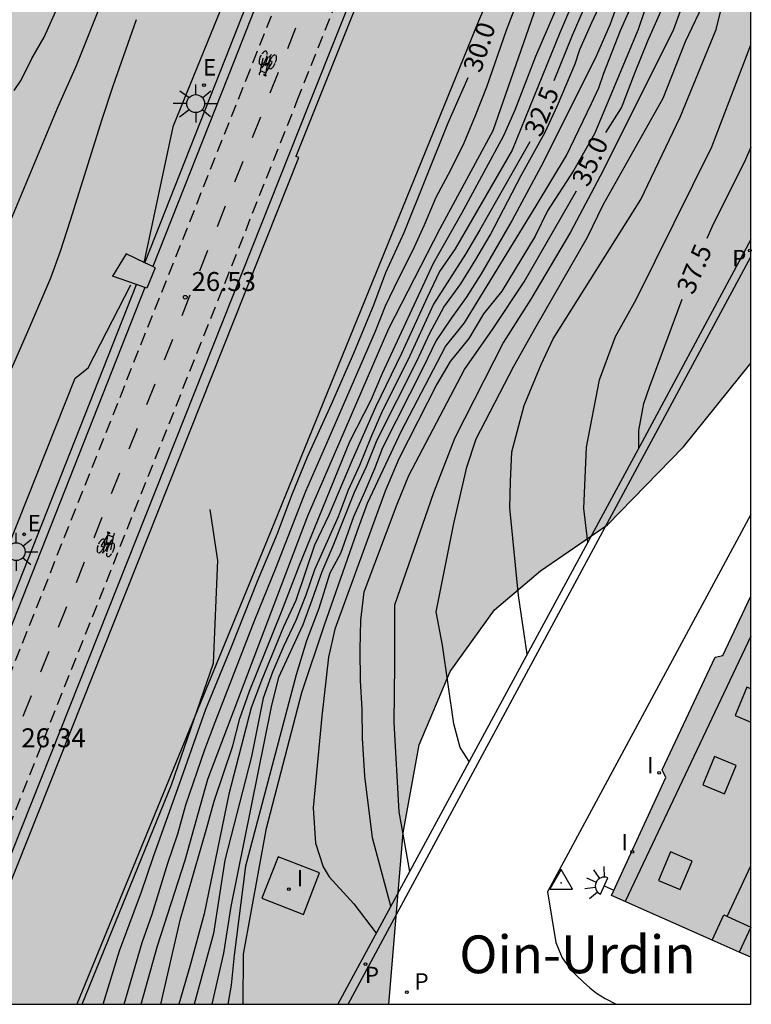
# Model space of a CAD drawing. Units: metres. Extents: x 580993 to 581345, y 4795040 to 4795291.
# Drawn here: x 581315 to 581344, y 4795040 to 4795079 of the extents above; entities that cross this region are included whole.
import ezdxf

# ---------------------------------------------------------------- set-up
doc = ezdxf.new("R2010")
doc.units = ezdxf.units.M
doc.linetypes.add('TRAZOS_NORMALES', pattern=[0.75, 0.5, -0.25])
for name, color, linetype in [('010106', 9, 'Continuous'), ('020104', 34, 'Continuous'), ('020107', 3, 'Continuous'), ('020204', 9, 'Continuous'), ('020307', 24, 'Continuous'), ('020308', 9, 'Continuous'), ('030201', 9, 'Continuous'), ('060108', 9, 'Continuous'), ('060112', 1, 'TRAZOS_NORMALES'), ('060113', 4, 'Continuous'), ('060124', 9, 'Continuous'), ('070105', 6, 'Continuous'), ('070108', 9, 'VALLA'), ('080106', 1, 'Continuous'), ('080109', 9, 'Continuous'), ('080110', 9, 'Continuous'), ('080125', 6, 'Continuous'), ('080304', 9, 'Continuous'), ('100106', 63, 'Continuous'), ('100112', 9, 'Continuous'), ('210201', 9, 'Continuous'), ('210205', 4, 'Continuous'), ('210301', 9, 'Continuous'), ('210305', 4, 'Continuous'), ('220207', 9, 'Continuous'), ('220307', 9, 'Continuous'), ('250204', 9, 'Continuous'), ('250206', 9, 'Continuous'), ('260101', 9, 'Continuous'), ('270204', 9, 'Continuous'), ('270304', 9, 'Continuous'), ('990501', 21, 'Continuous'), ('990504', 63, 'Continuous')]:
    doc.layers.add(name, color=color, linetype=linetype)
doc.layers.add('020105', color=24, linetype='Continuous', lineweight=30)
doc.layers.add('080111', color=7, linetype='Continuous', lineweight=30)
doc.styles.add('ARIAL', font='ARIAL.TTF', dxfattribs={"height": 1})
doc.styles.add('ARIALI', font='ARIALI.TTF', dxfattribs={"height": 1})
doc.styles.add('ROMANS', font='romans__.ttf', dxfattribs={"height": 1})
doc.linetypes.add('VALLA', pattern='A,1,[200,DONOSTI.shx,S=0.1,R=0,X=0,Y=0],1', length=2)

# ---------------------------------------------------------------- blocks, each defined once
blk = doc.blocks.new('COTAPU')
blk.add_circle((0, 0), 0.075)
blk = doc.blocks.new('FAROLA')
for p, q in [((-0.63, 0.51), (-0.255, 0.245)), ((0, 0.355), (0, 0.755)), ((0.605, 0.49), (0.276, 0.223)), ((-0.355, 0), (-0.895, 0)), ((0.355, 0), (0.855, 0)), ((-0.65, -0.52), (-0.255, -0.24)), ((0, -0.355), (0, -0.755)), ((0.585, -0.52), (0.256, -0.246))]:
    blk.add_line(p, q)
blk.add_circle((0, 0), 0.355)
blk = doc.blocks.new('REIND')
blk.add_circle((0, 0), 0.055)
blk = doc.blocks.new('PLUVI3')
blk.add_circle((0, 0), 0.055)
blk = doc.blocks.new('REGALU')
blk.add_circle((0, 0), 0.055)
blk = doc.blocks.new('PLUVI1')
blk.add_circle((0, 0), 0.055)
blk = doc.blocks.new('FAREDE')
at = {"linetype": 'Continuous'}
for p, q in [((0.75, 0.7), (0.57, 0.322)), ((1.07, 0.411), (0.715, 0.19)), ((0.415, 0), (0, 0)), ((0.415, 0.36), (0.415, -0.351)), ((0.738, -0.699), (0.56, -0.32)), ((1.062, -0.416), (0.709, -0.191)), ((1.187, -0.005), (0.768, -0.001))]:
    blk.add_line(p, q, dxfattribs=at)
blk.add_arc((0.413, 0.004), 0.355, 270.4282, 89.5718, dxfattribs=at)
blk = doc.blocks.new('VERTOP')
blk.add_lwpolyline([(-0.45, -0.26), (0.45, -0.26), (0, 0.52)], close=True)
blk.add_point((0, 0))

msp = doc.modelspace()

# ---------------------------------------------------------------- hatches: boundary and pattern name
at = {"layer": '990501'}
msp.add_hatch(color=256, dxfattribs=at).paths.add_polyline_path([(581344.201, 4795056.43), (581343.089, 4795054.078), (581342.784, 4795054.007), (581340.677, 4795049.54), (581340.83, 4795049.225), (581338.662, 4795044.551), (581344.201, 4795042.089)])
at = {"layer": '990504'}
msp.add_hatch(color=256, dxfattribs=at).paths.add_polyline_path([(581289.403, 4795121.636), (581292.314, 4795128.843), (581296.015, 4795136.167), (581299.044, 4795142.48), (581301.429, 4795149.734), (581302.328, 4795153.595), (581303.766, 4795156.512), (581305.941, 4795155.486), (581307.315, 4795151.129), (581308.573, 4795147.613), (581309.82, 4795144.993), (581310.224, 4795142.309), (581310.067, 4795138.142), (581310.74, 4795134.987), (581312.294, 4795133.057), (581313.673, 4795132.442), (581316.686, 4795131.848), (581318.759, 4795130.557), (581322.11, 4795128.281), (581324.614, 4795126.205), (581327.167, 4795124.498), (581328.972, 4795123.52), (581333.873, 4795119.629), (581335.964, 4795116.967), (581335.887, 4795114.805), (581334.814, 4795112.155), (581333.891, 4795110.139), (581333.436, 4795108.604), (581331.553, 4795103.413), (581330.275, 4795100.338), (581329.369, 4795097.006), (581329.456, 4795094.371), (581332.695, 4795092.568), (581335.751, 4795092.66), (581337.325, 4795093.313), (581339.919, 4795096.509), (581342.032, 4795100.28), (581342.884, 4795103.665), (581344.202, 4795108.362), (581344.202, 4795065.689), (581341.523, 4795062.367), (581338.505, 4795059.27), (581335.84, 4795057.443), (581334.015, 4795055.891), (581332.254, 4795053.443), (581331.026, 4795050.527), (581330.386, 4795047.039), (581329.817, 4795040.223), (581262.3, 4795040.225), (581262.901, 4795043.054), (581265.059, 4795051.464), (581268.193, 4795061.944), (581269.246, 4795066.07), (581273.16, 4795077.297), (581275.335, 4795084.39), (581279.422, 4795094.46), (581284.318, 4795107.177)])

# ---------------------------------------------------------------- linework, layer by layer
at = {"layer": '010106', "flags": 128}
msp.add_lwpolyline([(580994.211, 4795040.23), (581344.201, 4795040.223), (581344.206, 4795290.216), (580994.216, 4795290.223)], close=True, dxfattribs=at)
at = {"layer": '020104', "flags": 128}
for points, elevation in [([(581319.97, 4795040.223), (581320.617, 4795042.55), (581321.729, 4795045.944), (581322.619, 4795049.171), (581326.599, 4795059.627), (581329.823, 4795067.067), (581331.852, 4795071.036), (581333.965, 4795074.931), (581335.996, 4795080.751), (581336.832, 4795082.523), (581337.845, 4795085.074), (581339.058, 4795088.384), (581340.197, 4795090.612), (581341.462, 4795093.307), (581342.55, 4795095.991), (581343.284, 4795098.219), (581343.801, 4795100.043), (581343.816, 4795100.174), (581343.773, 4795101.686), (581343.689, 4795107.899), (581343.302, 4795111.284), (581343.202, 4795114.35)], 31), ([(581314.931, 4795076.519), (581315.204, 4795076.928), (581315.63, 4795077.783), (581316.112, 4795078.64), (581316.694, 4795079.901), (581317.057, 4795080.816), (581317.725, 4795082.644), (581319.418, 4795086.38), (581321.936, 4795091.671), (581325.412, 4795098.747), (581326.779, 4795101.401), (581328.447, 4795104.434), (581329.23, 4795105.647), (581330.765, 4795108.161), (581331.484, 4795108.88), (581332.513, 4795109.822), (581333.313, 4795110.623), (581334.597, 4795111.788), (581336.654, 4795113.95)], 28), ([(581324.033, 4795040.223), (581324.041, 4795042.217), (581324.955, 4795047.224), (581326.359, 4795052.613), (581327.241, 4795055.254), (581328.558, 4795058.997), (581328.973, 4795060.123), (581330.324, 4795063), (581332.074, 4795066.354), (581332.828, 4795067.295), (581335.673, 4795071.94), (581336.875, 4795073.93), (581337.869, 4795076.002), (581338.159, 4795076.624), (581338.366, 4795077.204), (581339.029, 4795078.903), (581339.443, 4795079.856), (581339.855, 4795081.063), (581340.298, 4795082.136), (581342.271, 4795087.601), (581343.181, 4795089.852), (581343.675, 4795090.836), (581344.202, 4795092.051)], 34), ([(581344.202, 4795088.624), (581343.654, 4795087.178), (581343.31, 4795086.174), (581343.105, 4795085.083), (581342.696, 4795083.24), (581341.127, 4795078.942), (581338.331, 4795073.347), (581337.035, 4795070.891), (581335.467, 4795068.23), (581334.376, 4795066.525), (581332.441, 4795062.717), (581331.597, 4795060.541), (581330.037, 4795056.071), (581330.038, 4795053.721), (581330.012, 4795051.41), (581330.217, 4795047.867), (581330.642, 4795045.495)], 35.5), ([(581333.012, 4795049.869), (581332.656, 4795050.421), (581332.399, 4795051.359), (581331.956, 4795054.485), (581331.705, 4795055.814), (581332.395, 4795059.315), (581332.912, 4795061.557), (581333.294, 4795062.687), (581334.785, 4795065.569), (581335.671, 4795067.139), (581337.717, 4795070.686), (581338.331, 4795071.983), (581340.718, 4795076.213), (581341.605, 4795078.464), (581342.423, 4795080.17), (581342.901, 4795082.285), (581343.378, 4795083.65), (581343.787, 4795085.901), (581344.147, 4795087.233)], 36), ([(581335.317, 4795054.124), (581334.966, 4795056.457), (581334.632, 4795059.936), (581334.658, 4795060.989), (581334.709, 4795062.169), (581335.194, 4795064), (581335.876, 4795065.638), (581336.353, 4795066.661), (581339.832, 4795072.187), (581341.4, 4795075.462), (581342.832, 4795078.942), (581343.787, 4795082.831), (581344.202, 4795086.133)], 36.5), ([(581322.8, 4795040.223), (581323.26, 4795042.259), (581323.548, 4795044.109), (581325.151, 4795052.042), (581325.441, 4795053.219), (581326.411, 4795055.304), (581326.776, 4795056.287), (581327.166, 4795057.412), (581327.601, 4795058.435), (581328.455, 4795060.562), (581328.926, 4795061.581), (581329.35, 4795062.64), (581330.931, 4795065.774), (581331.441, 4795066.886), (581332, 4795067.914), (581332.679, 4795068.839), (581333.281, 4795069.805), (581333.846, 4795070.768), (581335.071, 4795073.138), (581336.029, 4795074.867), (581336.519, 4795075.922), (581337.219, 4795077.575), (581337.415, 4795078.14), (581337.88, 4795079.221), (581338.827, 4795081.244)], 33), ([(581339.296, 4795081.046), (581338.615, 4795079.152), (581338.076, 4795077.908), (581336.934, 4795075.615), (581335.855, 4795073.492), (581334.717, 4795071.367), (581333.482, 4795069.23), (581332.886, 4795068.29), (581332.288, 4795067.448), (581331.704, 4795066.587), (581331.185, 4795065.515), (581329.563, 4795062.322), (581329.251, 4795061.493), (581328.869, 4795060.591), (581328.419, 4795059.586), (581327.899, 4795058.13), (581327.468, 4795057.348), (581327.033, 4795055.947), (581326.548, 4795054.664), (581326.132, 4795053.312), (581324.123, 4795045.713), (581323.671, 4795042.176), (581323.548, 4795040.984), (581323.421, 4795040.223)], 33.5), ([(581320.754, 4795040.223), (581321.542, 4795043.612), (581322.563, 4795047.14), (581322.881, 4795048.293), (581323.62, 4795050.494), (581323.898, 4795051.575), (581324.273, 4795052.662), (581325.555, 4795055.815), (581326.271, 4795057.659), (581328.268, 4795062.579), (581329.113, 4795064.237), (581329.572, 4795065.287), (581331.596, 4795069.664), (581332.717, 4795071.642), (581334.385, 4795074.728), (581334.832, 4795075.746), (581335.66, 4795077.886), (581336.626, 4795080.133)], 31.5), ([(581340.23, 4795080.437), (581339.733, 4795078.945), (581337.993, 4795074.8), (581337.165, 4795073.349), (581336.129, 4795071.733), (581335.632, 4795070.738), (581334.306, 4795068.542), (581333.58, 4795067.641), (581332.991, 4795066.671), (581332.258, 4795065.757), (581331.725, 4795064.856), (581330.221, 4795061.89), (581329.666, 4795060.608), (581327.675, 4795055.128), (581327.413, 4795054.009), (581327.156, 4795051.664), (581326.809, 4795048.03), (581326.899, 4795046.617), (581327.204, 4795045.687), (581327.444, 4795045.282), (581328.423, 4795044.208), (581329.312, 4795043.043)], 34.5), ([(581319.303, 4795040.223), (581320.02, 4795042.676), (581320.41, 4795043.799), (581321.032, 4795045.827), (581321.426, 4795046.992), (581321.743, 4795048.145), (581322.507, 4795050.347), (581322.916, 4795051.431), (581324.498, 4795055.489), (581325.332, 4795057.552), (581326.513, 4795060.609), (581327.451, 4795062.716), (581329.284, 4795066.958), (581329.679, 4795067.966), (581330.21, 4795069.063), (581330.774, 4795070.165), (581331.229, 4795071.179), (581331.7, 4795072.286), (581332.288, 4795073.369), (581332.812, 4795074.443), (581333.268, 4795075.529), (581333.715, 4795076.67), (581334.497, 4795078.908), (581334.908, 4795079.985)], 30.5), ([(581337.077, 4795079.898), (581336.608, 4795078.807), (581334.725, 4795074.143), (581332.453, 4795070.228), (581331.837, 4795069.329), (581331.34, 4795068.293), (581330.321, 4795066.068), (581329.286, 4795063.94), (581328.358, 4795061.834), (581327.434, 4795059.657), (581326.867, 4795058.464), (581326.121, 4795056.264), (581325.636, 4795055.222), (581324.75, 4795053.087), (581324.34, 4795052.002), (581323.457, 4795048.566), (581322.479, 4795043.821), (581321.903, 4795041.724), (581321.466, 4795040.223)], 32), ([(581314.342, 4795064.406), (581315.508, 4795067.044), (581316.38, 4795069.082), (581316.761, 4795070.143), (581317.169, 4795071.363), (581318.425, 4795075.381), (581318.862, 4795076.702), (581319.783, 4795079.344)], 27), ([(581337.729, 4795058.577), (581337.569, 4795059.915), (581337.672, 4795062.354), (581338.185, 4795065.023), (581338.827, 4795066.743), (581339.644, 4795068.217), (581342.657, 4795074.279), (581344.202, 4795078.327)], 37), ([(581317.63, 4795040.223), (581321.177, 4795048.935), (581322.845, 4795053.768), (581323.017, 4795057.854), (581322.713, 4795059.882)], 29.5)]:
    msp.add_lwpolyline(points, dxfattribs=dict(at, elevation=elevation))
at = {"layer": '020105', "flags": 128}
for points, elevation in [([(581329.762, 4795103.238), (581327.603, 4795099.167), (581326.17, 4795096.606), (581323.942, 4795092.302), (581320.476, 4795085.297), (581319.49, 4795083.087), (581318.488, 4795080.264), (581317.387, 4795077.499), (581316.629, 4795075.803), (581313.105, 4795067.387)], 27.5), ([(581344.202, 4795095.924), (581343.258, 4795093.339), (581342.386, 4795091.186), (581341.902, 4795090.116), (581341.393, 4795089.102), (581340.925, 4795088.068), (581339.63, 4795084.776), (581339.239, 4795083.684), (581338.436, 4795081.631), (581337.547, 4795079.705), (581337.102, 4795078.697), (581336.375, 4795076.898)], 32.5), ([(581338.446, 4795074.847), (581339.071, 4795075.836), (581339.609, 4795077.245), (581340.106, 4795078.489), (581340.769, 4795079.981), (581341.349, 4795081.514), (581342.26, 4795084.291), (581342.791, 4795086.443), (581343.649, 4795088.531), (581344.202, 4795089.922)], 35), ([(581318.466, 4795040.223), (581319.119, 4795042.343), (581319.982, 4795044.687), (581320.459, 4795046.089), (581321.502, 4795048.981), (581322.546, 4795051.948), (581323.559, 4795054.423), (581324.592, 4795057.031), (581325.387, 4795058.928), (581325.968, 4795060.443), (581326.58, 4795061.973), (581327.545, 4795064.055), (581328.431, 4795066.08), (581329.215, 4795068.004), (581329.696, 4795069.295), (581330.43, 4795070.877), (581332.176, 4795075.231), (581332.968, 4795077.029)], 30), ([(581335.427, 4795074.481), (581333.432, 4795070.98), (581332.867, 4795070.017), (581331.595, 4795068.035), (581330.575, 4795065.81), (581329.568, 4795063.805), (581329.097, 4795062.737), (581328.652, 4795061.624), (581328.203, 4795060.645), (581327.81, 4795059.59), (581326.864, 4795057.476), (581326.516, 4795056.469), (581326.121, 4795055.472), (581325.635, 4795054.428), (581325.197, 4795053.415), (581324.825, 4795052.388), (581324.361, 4795050.07), (581323.293, 4795045.948), (581322.844, 4795043.029), (581322.077, 4795040.223)], 32.5), ([(581344.202, 4795074.264), (581343.999, 4795073.776), (581342.651, 4795071.089), (581342.46, 4795070.633)], 37.5), ([(581329.893, 4795044.115), (581329.165, 4795046.84), (581328.857, 4795049.28), (581328.773, 4795050.794), (581328.754, 4795051.95), (581328.692, 4795053.09), (581328.677, 4795054.317), (581328.71, 4795055.484), (581328.841, 4795056.611), (581330.15, 4795060.093), (581330.61, 4795061.232), (581332.831, 4795065.436), (581333.966, 4795067.07), (581335.194, 4795068.913), (581337.272, 4795072.53)], 35), ([(581339.754, 4795062.314), (581339.75, 4795063.009), (581339.956, 4795064.087), (581340.174, 4795064.729), (581341.472, 4795068.23)], 37.5)]:
    msp.add_lwpolyline(points, dxfattribs=dict(at, elevation=elevation))
at = {"layer": '020107'}
for points in [[(581335.407, 4795111.42, 26.81), (581333.856, 4795105.911, 26.663), (581333.21, 4795105.34, 26.671), (581331.622, 4795102.645, 26.646), (581332.053, 4795102.167, 26.643), (581331.815, 4795101.142, 26.645), (581327.874, 4795091.483, 26.508), (581327.192, 4795090.917, 26.528), (581326.464, 4795089.146, 26.519), (581326.866, 4795088.878, 26.536), (581321.23, 4795075.077, 26.48), (581320.074, 4795069.678, 26.469)], [(581313.814, 4795055.004, 26.317), (581314.686, 4795058.388, 26.335), (581317.346, 4795065.092, 26.458), (581317.864, 4795065.506, 26.414), (581319.562, 4795068.795, 26.492)]]:
    msp.add_polyline3d(points, dxfattribs=at)
at = {"layer": '060108'}
for points in [[(581344.202, 4795070.602, 38.73), (581339.979, 4795062.729, 37.545), (581327.785, 4795040.223, 34.981)], [(581344.201, 4795059.68, 35.982), (581336.13, 4795044.692, 35.302), (581336.461, 4795042.675, 35.274), (581336.569, 4795042.388, 35.262), (581336.713, 4795042.067, 35.26), (581336.946, 4795041.74, 35.256), (581337.102, 4795041.541, 35.254), (581337.239, 4795041.41, 35.254), (581337.549, 4795041.107, 35.26), (581337.806, 4795040.874, 35.268), (581338.072, 4795040.671, 35.271), (581338.419, 4795040.456, 35.31), (581338.858, 4795040.223, 35.311)]]:
    msp.add_polyline3d(points, dxfattribs=at)
at = {"layer": '060112'}
for points in [[(581337.518, 4795110.728, 26.94), (581331.216, 4795094.808, 26.79), (581324.29, 4795077.328, 26.595), (581310.392, 4795042.353, 26.204), (581309.549, 4795040.224, 26.184)], [(581311.925, 4795040.224, 26.234), (581312.501, 4795041.674, 26.247), (581326.18, 4795076.119, 26.64), (581333.269, 4795094.013, 26.844), (581339.58, 4795109.936, 26.989)]]:
    msp.add_polyline3d(points, dxfattribs=at)
at = {"layer": '060113'}
for points in [[(581320.124, 4795069.672, 26.12), (581323.327, 4795077.783, 26.195), (581330.154, 4795095.126, 26.332), (581336.557, 4795111.097, 26.498)], [(581336.884, 4795110.972, 26.498), (581330.48, 4795094.998, 26.332), (581323.652, 4795077.654, 26.195), (581320.44, 4795069.521, 26.12)], [(581340.021, 4795109.767, 26.481), (581333.767, 4795093.826, 26.294), (581326.644, 4795075.962, 26.138), (581312.925, 4795041.502, 25.83), (581312.415, 4795040.224, 25.818)], [(581312.845, 4795040.224, 25.819), (581313.296, 4795041.353, 25.83), (581326.236, 4795073.855, 26.121), (581326.127, 4795073.898, 26.119)], [(581328.198, 4795040.223, 34.785), (581344.202, 4795069.914, 38.568)], [(581308.494, 4795040.224, 25.846), (581309.486, 4795042.734, 25.87), (581319.782, 4795068.807, 26.112)], [(581320.113, 4795068.691, 26.112), (581309.811, 4795042.606, 25.87), (581308.87, 4795040.224, 25.847)]]:
    msp.add_polyline3d(points, dxfattribs=at)
at = {"layer": '060124'}
msp.add_polyline3d([(581324.774, 4795044.435, 34.904), (581326.42, 4795043.795, 34.918), (581327.062, 4795045.444, 34.937), (581325.416, 4795046.084, 34.904), (581324.774, 4795044.435, 34.904)], dxfattribs=at)
at = {"layer": '070105'}
msp.add_polyline3d([(581340.408, 4795109.618, 26.461), (581335.209, 4795096.608, 26.319), (581326.127, 4795073.898, 26.119)], dxfattribs=at)
at = {"layer": '070108'}
msp.add_polyline3d([(581344.202, 4795104.872, 33.796), (581337.374, 4795088.619, 32.999), (581333.377, 4795079.278, 33.799), (581325.098, 4795058.951, 32.741), (581317.421, 4795040.223, 31.647)], dxfattribs=at)
at = {"layer": '080106'}
for points in [[(581344.052, 4795052.819, 54.462), (581343.582, 4795051.692, 54.453), (581344.201, 4795051.43, 54.969)], [(581344.201, 4795052.756, 54.586), (581344.052, 4795052.819, 54.462)], [(581342.763, 4795050.068, 54.464), (581342.294, 4795048.94, 54.456), (581343.154, 4795048.577, 55.173), (581343.624, 4795049.704, 55.182), (581342.763, 4795050.068, 54.464)], [(581341.008, 4795046.273, 54.462), (581340.539, 4795045.145, 54.454), (581341.399, 4795044.782, 55.171), (581341.869, 4795045.909, 55.18), (581341.008, 4795046.273, 54.462)]]:
    msp.add_polyline3d(points, dxfattribs=at)
at = {"layer": '080109'}
msp.add_polyline3d([(581343.268, 4795043.713, 57.452), (581344.201, 4795045.726, 57.44)], dxfattribs=at)
at = {"layer": '080110'}
msp.add_polyline3d([(581344.201, 4795054.851, 53.503), (581339.214, 4795044.306, 53.571)], dxfattribs=at)
at = {"layer": '080111'}
msp.add_polyline3d([(581344.201, 4795042.089, 52.176), (581343.747, 4795042.291, 50.797), (581342.665, 4795042.772, 47.511), (581338.662, 4795044.551, 35.356), (581340.83, 4795049.225, 35.996), (581340.677, 4795049.54, 36.022), (581342.784, 4795054.007, 36.733), (581343.089, 4795054.078, 36.764), (581344.201, 4795056.43, 37.128)], dxfattribs=at)
at = {"layer": '080125'}
for points in [[(581342.665, 4795042.772, 58.395), (581343.126, 4795043.778, 58.395), (581344.201, 4795043.287, 58.326)], [(581344.201, 4795043.282, 58.325), (581343.747, 4795042.291, 58.323)]]:
    msp.add_polyline3d(points, dxfattribs=at)
at = {"layer": '100106', "elevation": 38.664, "flags": 128}
msp.add_lwpolyline([(581329.817, 4795040.223), (581330.386, 4795047.039), (581331.026, 4795050.527), (581332.254, 4795053.443), (581334.015, 4795055.891), (581335.84, 4795057.443), (581338.505, 4795059.27), (581341.523, 4795062.367), (581344.202, 4795065.689)], dxfattribs=at)
at = {"layer": '100112'}
for points in [[(581319.374, 4795070.03, 27.456), (581318.832, 4795069.138, 27.382)], [(581320.124, 4795069.672, 26.831), (581319.374, 4795070.03, 27.456)], [(581320.44, 4795069.521, 26.566), (581320.124, 4795069.672, 26.831)], [(581320.529, 4795069.479, 26.492), (581320.44, 4795069.521, 26.566)], [(581319.782, 4795068.807, 26.761), (581318.832, 4795069.138, 27.382)], [(581320.529, 4795069.479, 26.492), (581320.198, 4795068.662, 26.488)], [(581320.113, 4795068.691, 26.544), (581319.782, 4795068.807, 26.761)], [(581320.198, 4795068.662, 26.488), (581320.113, 4795068.691, 26.544)]]:
    msp.add_polyline3d(points, dxfattribs=at)
at = {"layer": '260101'}
for points in [[(581325.799, 4795078.187, 26.635), (581326.126, 4795079.006, 26.646)], [(581324.677, 4795077.718, 8.327), (581324.685, 4795077.757, 8.327)], [(581324.685, 4795077.757, 8.327), (581324.694, 4795077.793, 8.327)], [(581324.694, 4795077.793, 8.327), (581324.709, 4795077.836, 8.327)], [(581324.709, 4795077.836, 8.327), (581324.726, 4795077.876, 8.327)], [(581324.719, 4795077.298, 8.327), (581324.826, 4795077.808, 8.327)], [(581324.726, 4795077.876, 8.327), (581324.739, 4795077.904, 8.327)], [(581324.739, 4795077.904, 8.327), (581324.748, 4795077.921, 8.327)], [(581324.785, 4795077.981, 8.327), (581324.773, 4795077.963, 8.327)], [(581324.803, 4795078.005, 8.327), (581324.785, 4795077.981, 8.327)], [(581324.817, 4795078.021, 8.327), (581324.803, 4795078.005, 8.327)], [(581324.834, 4795078.038, 8.327), (581324.817, 4795078.021, 8.327)], [(581324.851, 4795078.053, 8.327), (581324.834, 4795078.038, 8.327)], [(581324.874, 4795078.069, 8.327), (581324.851, 4795078.053, 8.327)], [(581324.895, 4795078.078, 8.327), (581324.874, 4795078.069, 8.327)], [(581324.911, 4795078.082, 8.327), (581324.895, 4795078.078, 8.327)], [(581324.931, 4795078.08, 8.327), (581324.911, 4795078.082, 8.327)], [(581324.92, 4795077.724, 8.327), (581324.934, 4795077.757, 8.327)], [(581324.945, 4795078.074, 8.327), (581324.931, 4795078.08, 8.327)], [(581324.934, 4795077.757, 8.327), (581324.945, 4795077.784, 8.327)], [(581324.956, 4795078.064, 8.327), (581324.945, 4795078.074, 8.327)], [(581324.945, 4795077.784, 8.327), (581324.955, 4795077.81, 8.327)], [(581324.955, 4795077.81, 8.327), (581324.965, 4795077.845, 8.327)], [(581324.969, 4795078.045, 8.327), (581324.956, 4795078.064, 8.327)], [(581324.967, 4795077.743, 8.327), (581324.96, 4795077.723, 8.327)], [(581324.965, 4795077.845, 8.327), (581324.971, 4795077.87, 8.327)], [(581324.977, 4795077.767, 8.327), (581324.967, 4795077.743, 8.327)], [(581324.976, 4795078.024, 8.327), (581324.969, 4795078.045, 8.327)], [(581324.971, 4795077.87, 8.327), (581324.977, 4795077.902, 8.327)], [(581324.981, 4795078.001, 8.327), (581324.976, 4795078.024, 8.327)], [(581324.988, 4795077.788, 8.327), (581324.977, 4795077.767, 8.327)], [(581324.983, 4795077.98, 8.327), (581324.981, 4795078.001, 8.327)], [(581324.982, 4795077.949, 8.327), (581324.983, 4795077.98, 8.327)], [(581325, 4795077.808, 8.327), (581324.988, 4795077.788, 8.327)], [(581325.012, 4795077.825, 8.327), (581325, 4795077.808, 8.327)], [(581325.025, 4795077.841, 8.327), (581325.012, 4795077.825, 8.327)], [(581325.038, 4795077.854, 8.327), (581325.025, 4795077.841, 8.327)], [(581325.071, 4795077.87, 8.327), (581325.063, 4795077.869, 8.327)], [(581325.079, 4795077.869, 8.327), (581325.071, 4795077.87, 8.327)], [(581325.087, 4795077.865, 8.327), (581325.079, 4795077.869, 8.327)], [(581325.095, 4795077.855, 8.327), (581325.087, 4795077.865, 8.327)], [(581325.087, 4795077.735, 8.327), (581325.092, 4795077.752, 8.327)], [(581325.092, 4795077.752, 8.327), (581325.096, 4795077.767, 8.327)], [(581325.1, 4795077.84, 8.327), (581325.095, 4795077.855, 8.327)], [(581325.096, 4795077.859, 8.327), (581325.138, 4795077.929, 8.327)], [(581325.096, 4795077.767, 8.327), (581325.099, 4795077.783, 8.327)], [(581325.099, 4795077.783, 8.327), (581325.101, 4795077.797, 8.327)], [(581325.102, 4795077.827, 8.327), (581325.1, 4795077.84, 8.327)], [(581325.107, 4795077.743, 8.327), (581325.1, 4795077.729, 8.327)], [(581325.101, 4795077.797, 8.327), (581325.102, 4795077.811, 8.327)], [(581325.102, 4795077.811, 8.327), (581325.102, 4795077.827, 8.327)], [(581325.122, 4795077.772, 8.327), (581325.107, 4795077.743, 8.327)], [(581325.138, 4795077.929, 8.327), (581325.122, 4795077.935, 8.327)], [(581325.138, 4795077.799, 8.327), (581325.122, 4795077.772, 8.327)], [(581325.138, 4795077.929, 8.327), (581325.153, 4795077.922, 8.327)], [(581325.157, 4795077.828, 8.327), (581325.138, 4795077.799, 8.327)], [(581325.175, 4795077.852, 8.327), (581325.157, 4795077.828, 8.327)], [(581325.196, 4795077.876, 8.327), (581325.175, 4795077.852, 8.327)], [(581325.214, 4795077.894, 8.327), (581325.196, 4795077.876, 8.327)], [(581325.236, 4795077.91, 8.327), (581325.214, 4795077.894, 8.327)], [(581325.256, 4795077.921, 8.327), (581325.236, 4795077.91, 8.327)], [(581325.277, 4795077.928, 8.327), (581325.256, 4795077.921, 8.327)], [(581325.299, 4795077.929, 8.327), (581325.277, 4795077.928, 8.327)], [(581325.337, 4795077.9, 8.327), (581325.321, 4795077.919, 8.327)], [(581325.346, 4795077.878, 8.327), (581325.337, 4795077.9, 8.327)], [(581325.339, 4795077.703, 8.327), (581325.348, 4795077.744, 8.327)], [(581325.35, 4795077.864, 8.327), (581325.346, 4795077.878, 8.327)], [(581325.348, 4795077.744, 8.327), (581325.353, 4795077.779, 8.327)], [(581325.354, 4795077.839, 8.327), (581325.35, 4795077.864, 8.327)], [(581325.353, 4795077.779, 8.327), (581325.355, 4795077.813, 8.327)], [(581325.355, 4795077.813, 8.327), (581325.354, 4795077.839, 8.327)], [(581324.67, 4795077.653, 8.327), (581324.672, 4795077.687, 8.327)], [(581324.671, 4795077.628, 8.327), (581324.67, 4795077.653, 8.327)], [(581324.674, 4795077.603, 8.327), (581324.671, 4795077.628, 8.327)], [(581324.672, 4795077.687, 8.327), (581324.677, 4795077.718, 8.327)], [(581324.68, 4795077.581, 8.327), (581324.674, 4795077.603, 8.327)], [(581324.689, 4795077.562, 8.327), (581324.68, 4795077.581, 8.327)], [(581324.705, 4795077.544, 8.327), (581324.689, 4795077.562, 8.327)], [(581324.722, 4795077.536, 8.327), (581324.705, 4795077.544, 8.327)], [(581324.739, 4795077.534, 8.327), (581324.722, 4795077.536, 8.327)], [(581324.756, 4795077.537, 8.327), (581324.739, 4795077.534, 8.327)], [(581324.93, 4795077.636, 8.327), (581324.752, 4795077.413, 8.327)], [(581324.789, 4795077.553, 8.327), (581324.804, 4795077.564, 8.327)], [(581324.804, 4795077.564, 8.327), (581324.819, 4795077.577, 8.327)], [(581324.819, 4795077.577, 8.327), (581324.838, 4795077.597, 8.327)], [(581324.838, 4795077.597, 8.327), (581324.854, 4795077.616, 8.327)], [(581324.854, 4795077.616, 8.327), (581324.87, 4795077.638, 8.327)], [(581324.87, 4795077.638, 8.327), (581324.882, 4795077.656, 8.327)], [(581324.882, 4795077.656, 8.327), (581324.895, 4795077.678, 8.327)], [(581324.895, 4795077.678, 8.327), (581324.91, 4795077.704, 8.327)], [(581324.917, 4795077.53, 8.327), (581324.895, 4795077.537, 8.327)], [(581324.91, 4795077.704, 8.327), (581324.92, 4795077.724, 8.327)], [(581324.953, 4795077.594, 8.327), (581324.917, 4795077.53, 8.327)], [(581324.917, 4795077.53, 8.327), (581324.934, 4795077.523, 8.327)], [(581324.941, 4795077.247, 8.327), (581325.185, 4795077.635, 8.327)], [(581324.944, 4795077.63, 8.327), (581324.947, 4795077.612, 8.327)], [(581324.948, 4795077.68, 8.327), (581324.945, 4795077.661, 8.327)], [(581324.995, 4795077.582, 8.327), (581324.945, 4795077.331, 8.327)], [(581324.947, 4795077.612, 8.327), (581324.951, 4795077.6, 8.327)], [(581324.952, 4795077.698, 8.327), (581324.948, 4795077.68, 8.327)], [(581324.951, 4795077.6, 8.327), (581324.958, 4795077.591, 8.327)], [(581324.96, 4795077.723, 8.327), (581324.952, 4795077.698, 8.327)], [(581324.958, 4795077.591, 8.327), (581324.969, 4795077.585, 8.327)], [(581324.969, 4795077.585, 8.327), (581324.986, 4795077.588, 8.327)], [(581324.986, 4795077.588, 8.327), (581325, 4795077.596, 8.327)], [(581325, 4795077.596, 8.327), (581325.012, 4795077.605, 8.327)], [(581325.012, 4795077.605, 8.327), (581325.028, 4795077.622, 8.327)], [(581325.028, 4795077.622, 8.327), (581325.042, 4795077.641, 8.327)], [(581325.042, 4795077.641, 8.327), (581325.052, 4795077.657, 8.327)], [(581325.043, 4795077.517, 8.327), (581325.042, 4795077.494, 8.327)], [(581325.042, 4795077.494, 8.327), (581325.045, 4795077.46, 8.327)], [(581325.045, 4795077.543, 8.327), (581325.043, 4795077.517, 8.327)], [(581325.053, 4795077.59, 8.327), (581325.045, 4795077.543, 8.327)], [(581325.045, 4795077.46, 8.327), (581325.046, 4795077.45, 8.327)], [(581325.052, 4795077.657, 8.327), (581325.062, 4795077.674, 8.327)], [(581325.064, 4795077.633, 8.327), (581325.053, 4795077.59, 8.327)], [(581325.198, 4795077.656, 8.327), (581325.06, 4795077.712, 8.327)], [(581325.075, 4795077.665, 8.327), (581325.064, 4795077.633, 8.327)], [(581325.066, 4795077.402, 8.327), (581325.083, 4795077.388, 8.327)], [(581325.083, 4795077.388, 8.327), (581325.101, 4795077.382, 8.327)], [(581325.101, 4795077.382, 8.327), (581325.12, 4795077.383, 8.327)], [(581325.12, 4795077.383, 8.327), (581325.148, 4795077.393, 8.327)], [(581325.148, 4795077.393, 8.327), (581325.162, 4795077.402, 8.327)], [(581325.162, 4795077.402, 8.327), (581325.176, 4795077.412, 8.327)], [(581325.176, 4795077.412, 8.327), (581325.2, 4795077.434, 8.327)], [(581325.2, 4795077.434, 8.327), (581325.213, 4795077.449, 8.327)], [(581325.213, 4795077.449, 8.327), (581325.233, 4795077.473, 8.327)], [(581325.233, 4795077.473, 8.327), (581325.252, 4795077.501, 8.327)], [(581325.252, 4795077.501, 8.327), (581325.265, 4795077.522, 8.327)], [(581325.265, 4795077.522, 8.327), (581325.279, 4795077.546, 8.327)], [(581325.279, 4795077.546, 8.327), (581325.298, 4795077.586, 8.327)], [(581325.317, 4795077.632, 8.327), (581325.332, 4795077.677, 8.327)], [(581325.332, 4795077.677, 8.327), (581325.339, 4795077.703, 8.327)], [(581324.681, 4795077.215, 8.327), (581324.666, 4795077.189, 8.327)], [(581324.666, 4795077.189, 8.327), (581324.669, 4795077.168, 8.327)], [(581324.669, 4795077.168, 8.327), (581324.677, 4795077.158, 8.327)], [(581324.677, 4795077.158, 8.327), (581324.694, 4795077.151, 8.327)], [(581324.697, 4795077.233, 8.327), (581324.681, 4795077.215, 8.327)], [(581324.719, 4795077.298, 8.327), (581324.697, 4795077.233, 8.327)], [(581324.904, 4795077.222, 8.327), (581324.719, 4795077.298, 8.327)], [(581324.851, 4795077.165, 8.327), (581324.845, 4795077.144, 8.327)], [(581324.845, 4795077.144, 8.327), (581324.85, 4795077.133, 8.327)], [(581324.85, 4795077.133, 8.327), (581324.926, 4795077.102, 8.327)], [(581324.934, 4795077.131, 8.327), (581324.851, 4795077.165, 8.327)], [(581324.945, 4795077.331, 8.327), (581324.91, 4795077.156, 8.327)], [(581324.926, 4795077.102, 8.327), (581324.934, 4795077.106, 8.327)], [(581324.934, 4795077.106, 8.327), (581324.945, 4795077.119, 8.327)], [(581324.945, 4795077.119, 8.327), (581324.936, 4795077.129, 8.327)], [(581325.101, 4795076.421, 26.615), (581325.428, 4795077.24, 26.626)], [(581324.401, 4795074.654, 26.596), (581324.727, 4795075.473, 26.607)], [(581323.701, 4795072.886, 26.577), (581324.027, 4795073.705, 26.588)], [(581323.001, 4795071.119, 26.558), (581323.327, 4795071.938, 26.569)], [(581322.301, 4795069.352, 26.538), (581322.627, 4795070.17, 26.549)], [(581321.601, 4795067.584, 26.519), (581321.927, 4795068.403, 26.53)], [(581320.901, 4795065.817, 26.5), (581321.227, 4795066.636, 26.511)], [(581320.201, 4795064.049, 26.481), (581320.527, 4795064.868, 26.492)], [(581319.5, 4795062.282, 26.462), (581319.827, 4795063.101, 26.473)], [(581318.8, 4795060.514, 26.442), (581319.127, 4795061.333, 26.453)], [(581318.1, 4795058.747, 26.423), (581318.426, 4795059.566, 26.434)], [(581318.641, 4795058.977, -18.307), (581318.631, 4795058.964, -18.307)], [(581318.631, 4795058.964, -18.307), (581318.64, 4795058.954, -18.307)], [(581318.65, 4795058.981, -18.307), (581318.641, 4795058.977, -18.307)], [(581318.725, 4795058.95, -18.307), (581318.65, 4795058.981, -18.307)], [(581318.323, 4795058.582, -18.307), (581318.31, 4795058.562, -18.307)], [(581318.342, 4795058.61, -18.307), (581318.323, 4795058.582, -18.307)], [(581318.362, 4795058.635, -18.307), (581318.342, 4795058.61, -18.307)], [(581318.376, 4795058.65, -18.307), (581318.362, 4795058.635, -18.307)], [(581318.399, 4795058.671, -18.307), (581318.376, 4795058.65, -18.307)], [(581318.635, 4795058.837, -18.307), (581318.39, 4795058.448, -18.307)], [(581318.413, 4795058.682, -18.307), (581318.399, 4795058.671, -18.307)], [(581318.428, 4795058.69, -18.307), (581318.413, 4795058.682, -18.307)], [(581318.455, 4795058.7, -18.307), (581318.428, 4795058.69, -18.307)], [(581318.475, 4795058.701, -18.307), (581318.455, 4795058.7, -18.307)], [(581318.493, 4795058.695, -18.307), (581318.475, 4795058.701, -18.307)], [(581318.509, 4795058.681, -18.307), (581318.493, 4795058.695, -18.307)], [(581318.531, 4795058.623, -18.307), (581318.529, 4795058.633, -18.307)], [(581318.53, 4795058.54, -18.307), (581318.532, 4795058.566, -18.307)], [(581318.533, 4795058.589, -18.307), (581318.531, 4795058.623, -18.307)], [(581318.532, 4795058.566, -18.307), (581318.533, 4795058.589, -18.307)], [(581318.581, 4795058.501, -18.307), (581318.631, 4795058.752, -18.307)], [(581318.631, 4795058.752, -18.307), (581318.665, 4795058.927, -18.307)], [(581318.642, 4795058.952, -18.307), (581318.725, 4795058.918, -18.307)], [(581318.645, 4795058.447, -18.307), (581318.824, 4795058.669, -18.307)], [(581318.672, 4795058.861, -18.307), (581318.857, 4795058.785, -18.307)], [(581318.73, 4795058.939, -18.307), (581318.725, 4795058.95, -18.307)], [(581318.725, 4795058.918, -18.307), (581318.73, 4795058.939, -18.307)], [(581318.857, 4795058.785, -18.307), (581318.749, 4795058.275, -18.307)], [(581318.857, 4795058.785, -18.307), (581318.879, 4795058.849, -18.307)], [(581318.879, 4795058.849, -18.307), (581318.895, 4795058.868, -18.307)], [(581318.898, 4795058.925, -18.307), (581318.882, 4795058.932, -18.307)], [(581318.895, 4795058.868, -18.307), (581318.91, 4795058.894, -18.307)], [(581318.907, 4795058.915, -18.307), (581318.898, 4795058.925, -18.307)], [(581318.91, 4795058.894, -18.307), (581318.907, 4795058.915, -18.307)], [(581318.222, 4795058.305, -18.307), (581318.22, 4795058.271, -18.307)], [(581318.22, 4795058.271, -18.307), (581318.221, 4795058.245, -18.307)], [(581318.221, 4795058.245, -18.307), (581318.225, 4795058.22, -18.307)], [(581318.227, 4795058.34, -18.307), (581318.222, 4795058.305, -18.307)], [(581318.225, 4795058.22, -18.307), (581318.228, 4795058.205, -18.307)], [(581318.236, 4795058.381, -18.307), (581318.227, 4795058.34, -18.307)], [(581318.228, 4795058.205, -18.307), (581318.238, 4795058.184, -18.307)], [(581318.243, 4795058.407, -18.307), (581318.236, 4795058.381, -18.307)], [(581318.238, 4795058.184, -18.307), (581318.254, 4795058.165, -18.307)], [(581318.258, 4795058.452, -18.307), (581318.243, 4795058.407, -18.307)], [(581318.297, 4795058.538, -18.307), (581318.277, 4795058.498, -18.307)], [(581318.31, 4795058.562, -18.307), (581318.297, 4795058.538, -18.307)], [(581318.319, 4795058.162, -18.307), (581318.339, 4795058.174, -18.307)], [(581318.339, 4795058.174, -18.307), (581318.36, 4795058.19, -18.307)], [(581318.36, 4795058.19, -18.307), (581318.379, 4795058.208, -18.307)], [(581318.377, 4795058.428, -18.307), (581318.515, 4795058.371, -18.307)], [(581318.379, 4795058.208, -18.307), (581318.4, 4795058.232, -18.307)], [(581318.4, 4795058.232, -18.307), (581318.418, 4795058.256, -18.307)], [(581318.418, 4795058.256, -18.307), (581318.437, 4795058.284, -18.307)], [(581318.437, 4795058.284, -18.307), (581318.453, 4795058.312, -18.307)], [(581318.479, 4795058.224, -18.307), (581318.437, 4795058.155, -18.307)], [(581318.453, 4795058.312, -18.307), (581318.468, 4795058.341, -18.307)], [(581318.468, 4795058.341, -18.307), (581318.475, 4795058.355, -18.307)], [(581318.474, 4795058.286, -18.307), (581318.473, 4795058.272, -18.307)], [(581318.473, 4795058.272, -18.307), (581318.473, 4795058.256, -18.307)], [(581318.473, 4795058.256, -18.307), (581318.475, 4795058.244, -18.307)], [(581318.476, 4795058.3, -18.307), (581318.474, 4795058.286, -18.307)], [(581318.475, 4795058.244, -18.307), (581318.48, 4795058.228, -18.307)], [(581318.479, 4795058.316, -18.307), (581318.476, 4795058.3, -18.307)], [(581318.483, 4795058.331, -18.307), (581318.479, 4795058.316, -18.307)], [(581318.48, 4795058.228, -18.307), (581318.488, 4795058.218, -18.307)], [(581318.488, 4795058.349, -18.307), (581318.483, 4795058.331, -18.307)], [(581318.488, 4795058.218, -18.307), (581318.495, 4795058.214, -18.307)], [(581318.495, 4795058.214, -18.307), (581318.504, 4795058.213, -18.307)], [(581318.501, 4795058.419, -18.307), (581318.511, 4795058.45, -18.307)], [(581318.504, 4795058.213, -18.307), (581318.512, 4795058.215, -18.307)], [(581318.511, 4795058.45, -18.307), (581318.522, 4795058.494, -18.307)], [(581318.523, 4795058.426, -18.307), (581318.514, 4795058.409, -18.307)], [(581318.522, 4795058.494, -18.307), (581318.53, 4795058.54, -18.307)], [(581318.533, 4795058.442, -18.307), (581318.523, 4795058.426, -18.307)], [(581318.547, 4795058.461, -18.307), (581318.533, 4795058.442, -18.307)], [(581318.537, 4795058.229, -18.307), (581318.55, 4795058.242, -18.307)], [(581318.563, 4795058.478, -18.307), (581318.547, 4795058.461, -18.307)], [(581318.55, 4795058.242, -18.307), (581318.563, 4795058.259, -18.307)], [(581318.575, 4795058.488, -18.307), (581318.563, 4795058.478, -18.307)], [(581318.563, 4795058.259, -18.307), (581318.575, 4795058.275, -18.307)], [(581318.589, 4795058.496, -18.307), (581318.575, 4795058.488, -18.307)], [(581318.575, 4795058.275, -18.307), (581318.587, 4795058.295, -18.307)], [(581318.587, 4795058.295, -18.307), (581318.598, 4795058.316, -18.307)], [(581318.606, 4795058.498, -18.307), (581318.589, 4795058.496, -18.307)], [(581318.598, 4795058.316, -18.307), (581318.608, 4795058.34, -18.307)], [(581318.604, 4795058.213, -18.307), (581318.598, 4795058.181, -18.307)], [(581318.61, 4795058.238, -18.307), (581318.604, 4795058.213, -18.307)], [(581318.618, 4795058.492, -18.307), (581318.606, 4795058.498, -18.307)], [(581318.608, 4795058.34, -18.307), (581318.615, 4795058.36, -18.307)], [(581318.62, 4795058.273, -18.307), (581318.61, 4795058.238, -18.307)], [(581318.615, 4795058.36, -18.307), (581318.623, 4795058.385, -18.307)], [(581318.624, 4795058.483, -18.307), (581318.618, 4795058.492, -18.307)], [(581318.63, 4795058.299, -18.307), (581318.62, 4795058.273, -18.307)], [(581318.622, 4795058.489, -18.307), (581318.659, 4795058.553, -18.307)], [(581318.623, 4795058.385, -18.307), (581318.627, 4795058.403, -18.307)], [(581318.628, 4795058.472, -18.307), (581318.624, 4795058.483, -18.307)], [(581318.627, 4795058.403, -18.307), (581318.63, 4795058.422, -18.307)], [(581318.631, 4795058.453, -18.307), (581318.628, 4795058.472, -18.307)], [(581318.641, 4795058.326, -18.307), (581318.63, 4795058.299, -18.307)], [(581318.659, 4795058.553, -18.307), (581318.641, 4795058.56, -18.307)], [(581318.655, 4795058.359, -18.307), (581318.641, 4795058.326, -18.307)], [(581318.665, 4795058.379, -18.307), (581318.655, 4795058.359, -18.307)], [(581318.659, 4795058.553, -18.307), (581318.68, 4795058.546, -18.307)], [(581318.68, 4795058.405, -18.307), (581318.665, 4795058.379, -18.307)], [(581318.693, 4795058.427, -18.307), (581318.68, 4795058.405, -18.307)], [(581318.705, 4795058.445, -18.307), (581318.693, 4795058.427, -18.307)], [(581318.721, 4795058.467, -18.307), (581318.705, 4795058.445, -18.307)], [(581318.738, 4795058.486, -18.307), (581318.721, 4795058.467, -18.307)], [(581318.757, 4795058.506, -18.307), (581318.738, 4795058.486, -18.307)], [(581318.771, 4795058.519, -18.307), (581318.757, 4795058.506, -18.307)], [(581318.787, 4795058.53, -18.307), (581318.771, 4795058.519, -18.307)], [(581318.819, 4795058.546, -18.307), (581318.836, 4795058.549, -18.307)], [(581318.835, 4795058.179, -18.307), (581318.826, 4795058.161, -18.307)], [(581318.849, 4795058.207, -18.307), (581318.835, 4795058.179, -18.307)], [(581318.836, 4795058.549, -18.307), (581318.854, 4795058.547, -18.307)], [(581318.866, 4795058.247, -18.307), (581318.849, 4795058.207, -18.307)], [(581318.854, 4795058.547, -18.307), (581318.87, 4795058.539, -18.307)], [(581318.88, 4795058.29, -18.307), (581318.866, 4795058.247, -18.307)], [(581318.87, 4795058.539, -18.307), (581318.886, 4795058.521, -18.307)], [(581318.89, 4795058.325, -18.307), (581318.88, 4795058.29, -18.307)], [(581318.886, 4795058.521, -18.307), (581318.895, 4795058.502, -18.307)], [(581318.898, 4795058.365, -18.307), (581318.89, 4795058.325, -18.307)], [(581318.895, 4795058.502, -18.307), (581318.901, 4795058.479, -18.307)], [(581318.903, 4795058.396, -18.307), (581318.898, 4795058.365, -18.307)], [(581318.901, 4795058.479, -18.307), (581318.904, 4795058.455, -18.307)], [(581318.905, 4795058.429, -18.307), (581318.903, 4795058.396, -18.307)], [(581318.904, 4795058.455, -18.307), (581318.905, 4795058.429, -18.307)], [(581317.397, 4795056.976, 26.403), (581317.723, 4795057.795, 26.414)], [(581318.276, 4795058.155, -18.307), (581318.298, 4795058.155, -18.307)], [(581318.298, 4795058.155, -18.307), (581318.319, 4795058.162, -18.307)], [(581318.437, 4795058.155, -18.307), (581318.421, 4795058.161, -18.307)], [(581318.437, 4795058.155, -18.307), (581318.453, 4795058.148, -18.307)], [(581318.592, 4795058.135, -18.307), (581318.592, 4795058.103, -18.307)], [(581318.592, 4795058.103, -18.307), (581318.594, 4795058.083, -18.307)], [(581318.594, 4795058.083, -18.307), (581318.598, 4795058.059, -18.307)], [(581318.598, 4795058.059, -18.307), (581318.606, 4795058.038, -18.307)], [(581318.606, 4795058.038, -18.307), (581318.618, 4795058.019, -18.307)], [(581318.618, 4795058.019, -18.307), (581318.63, 4795058.009, -18.307)], [(581318.63, 4795058.009, -18.307), (581318.643, 4795058.003, -18.307)], [(581318.643, 4795058.003, -18.307), (581318.663, 4795058.002, -18.307)], [(581318.663, 4795058.002, -18.307), (581318.68, 4795058.005, -18.307)], [(581318.68, 4795058.005, -18.307), (581318.7, 4795058.014, -18.307)], [(581318.7, 4795058.014, -18.307), (581318.724, 4795058.03, -18.307)], [(581318.724, 4795058.03, -18.307), (581318.74, 4795058.045, -18.307)], [(581318.74, 4795058.045, -18.307), (581318.757, 4795058.062, -18.307)], [(581318.757, 4795058.062, -18.307), (581318.771, 4795058.078, -18.307)], [(581318.771, 4795058.078, -18.307), (581318.789, 4795058.102, -18.307)], [(581318.789, 4795058.102, -18.307), (581318.801, 4795058.12, -18.307)], [(581316.693, 4795055.205, 26.382), (581317.019, 4795056.024, 26.393)], [(581315.99, 4795053.434, 26.362), (581316.316, 4795054.253, 26.373)], [(581315.286, 4795051.663, 26.341), (581315.612, 4795052.482, 26.352)]]:
    msp.add_polyline3d(points, dxfattribs=at)

# ---------------------------------------------------------------- block references
at = {"layer": '020204', "rotation": 359.9987685839998}
msp.add_blockref('COTAPU', (581321.728, 4795068.307, 26.529), dxfattribs=at)
at = {"layer": '030201', "rotation": 359.9987685839998}
msp.add_blockref('VERTOP', (581336.673, 4795045.051, 35.303), dxfattribs=at)
at = {"layer": '210201', "rotation": 359.9987685839998}
msp.add_blockref('PLUVI1', (581330.532, 4795040.703, 34.832), dxfattribs=at)
at = {"layer": '210205', "rotation": 359.9987685839998}
for p in [(581344.17, 4795070.167, 38.569), (581328.889, 4795041.813, 34.728)]:
    msp.add_blockref('PLUVI3', p, dxfattribs=at)
at = {"layer": '220207', "rotation": 359.9987685839998}
for p in [(581322.471, 4795076.734, 26.48), (581315.321, 4795058.889, 26.354)]:
    msp.add_blockref('REGALU', p, dxfattribs=at)
at = {"layer": '250204', "rotation": 155.90756863748}
msp.add_blockref('FAREDE', (581338.757, 4795044.756, 35.385), dxfattribs=at)
at = {"layer": '250206', "rotation": 359.9987685839998}
for p in [(581322.142, 4795075.998, 26.537), (581315.006, 4795058.199, 26.383)]:
    msp.add_blockref('FAROLA', p, dxfattribs=at)
at = {"layer": '270204', "rotation": 359.9987685839998}
for p in [(581340.56, 4795049.417, 36.025), (581339.494, 4795046.283, 35.619), (581325.846, 4795044.797, 35.026)]:
    msp.add_blockref('REIND', p, dxfattribs=at)

# ---------------------------------------------------------------- texts
at = {"layer": '020307', "style": 'ARIALI'}
for s, rotation, p in [('30.0', 72.0788, (581333.464, 4795077.183, 29.999)), ('32.5', 67.9978, (581335.863, 4795074.628, 32.499)), ('35.0', 65.2438, (581337.738, 4795072.645, 34.999)), ('37.5', 67.3078, (581341.92, 4795068.368, 37.499))]:
    msp.add_text(s, height=0.75, rotation=rotation, dxfattribs=at).set_placement(p)
at = {"layer": '020308', "style": 'ARIAL'}
for s, p in [('26.53', (581321.978, 4795068.557, 26.528)), ('26.34', (581315.212, 4795050.433, 26.341))]:
    msp.add_text(s, height=0.75, rotation=359.9988, dxfattribs=at).set_placement(p)
at = {"layer": '080304', "style": 'ARIALI'}
msp.add_text('Oin-Urdin', height=1.5, rotation=359.9988, dxfattribs=at).set_placement((581332.618, 4795041.457))
at = {"layer": '210301', "style": 'ROMANS'}
msp.add_text('P', height=0.65, rotation=359.9988, dxfattribs=at).set_placement((581330.838, 4795040.809, 34.831))
at = {"layer": '210305', "style": 'ROMANS'}
for p in [(581343.465, 4795069.536, 38.568), (581328.866, 4795041.063, 34.727)]:
    msp.add_text('P', height=0.65, rotation=359.9988, dxfattribs=at).set_placement(p)
at = {"layer": '220307', "style": 'ROMANS'}
for p in [(581322.435, 4795077.113, 26.479), (581315.468, 4795059.011, 26.353)]:
    msp.add_text('E', height=0.65, rotation=359.9988, dxfattribs=at).set_placement(p)
at = {"layer": '270304', "style": 'ROMANS'}
for p in [(581340.079, 4795049.392, 36.024), (581339.065, 4795046.336, 35.618), (581326.152, 4795044.903, 35.025)]:
    msp.add_text('I', height=0.65, rotation=359.9988, dxfattribs=at).set_placement(p)

doc.saveas('drawing.dxf')
